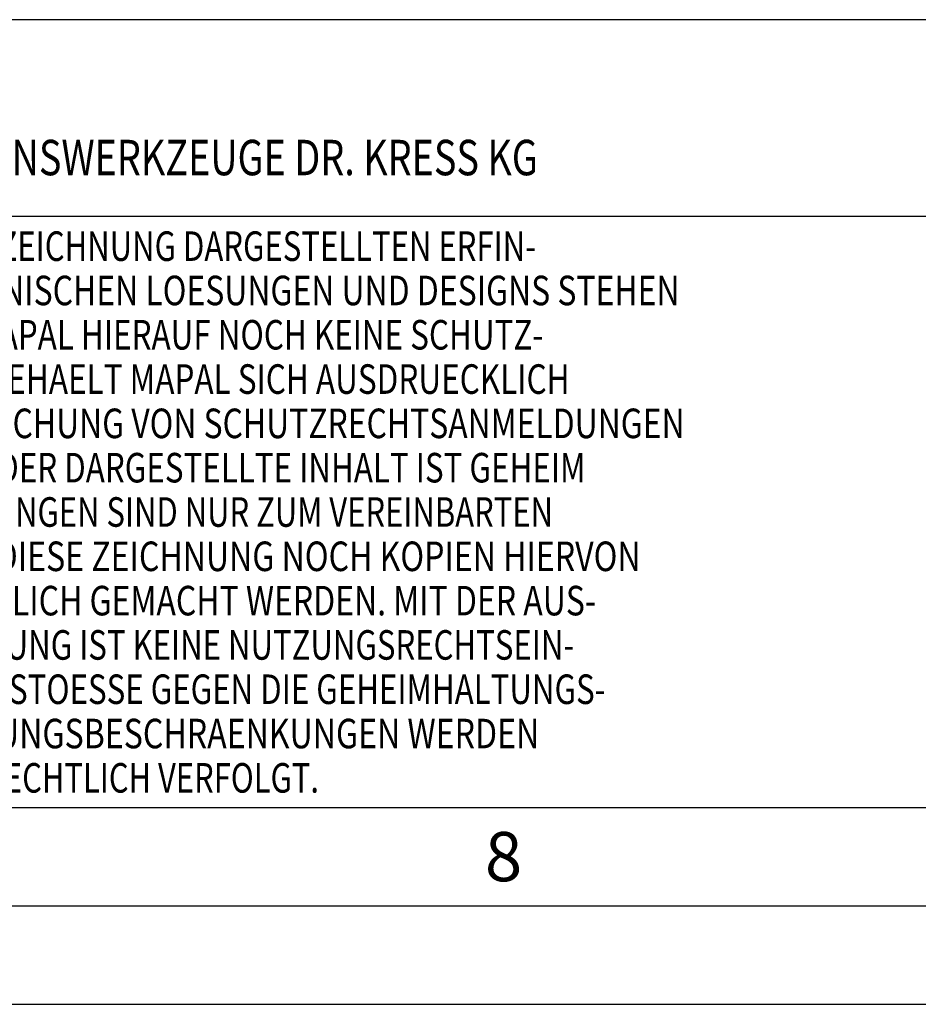
# Model space of a CAD drawing. Units: millimetres. Extents: x 0 to 594, y 0 to 420.
# Drawn here: x 347 to 393, y 0 to 50 of the extents above; entities that cross this region are included whole.
import ezdxf

# ---------------------------------------------------------------- set-up
doc = ezdxf.new("R2010")
doc.units = ezdxf.units.MM
doc.header["$LTSCALE"] = 32.67
doc.layers.add('608092997-000-00-ED1_FORMAT', color=7, linetype='CONTINUOUS')
doc.styles.get("Standard").update_dxf_attribs({"font": 'TXT.SHX', "width": 0.7})

# ---------------------------------------------------------------- blocks, each defined once
blk = doc.blocks.new('COPYRIGHT_BL2', base_point=(359, 30))
at = {"layer": '608092997-000-00-ED1_FORMAT', "color": 7, "linetype": 'CONTINUOUS'}
for p, q in [((394, 50), (324, 50)), ((324, 50), (324, 10)), ((394, 40), (324, 40))]:
    blk.add_line(p, q, dxfattribs=at)
at = {"layer": '608092997-000-00-ED1_FORMAT', "color": 3, "linetype": 'CONTINUOUS'}
blk.add_circle((338, 47), 1.5, dxfattribs=at)
blk.add_arc((338, 47), 0.915, 48.0077, 311.9923, dxfattribs=at)
at = {"layer": '608092997-000-00-ED1_FORMAT', "color": 2, "linetype": 'CONTINUOUS'}
for s, height, width, p in [('MAPAL', 2.5, 0.838095, (325, 45.75)), ('FABRIK FUER PRAEZISIONSWERKZEUGE DR. KRESS KG', 1.8, 0.781481, (325, 42.1)), ('ALLE RECHTE AN DEN IN DER ZEICHNUNG DARGESTELLTEN ERFIN-', 1.5, 0.771684, (324.5, 37.75)), ('DUNGEN, KNOW-HOW, TECHNISCHEN LOESUNGEN UND DESIGNS STEHEN', 1.5, 0.793103, (324.5, 35.5)), ('ALLEIN MAPAL ZU. SOWEIT MAPAL HIERAUF NOCH KEINE SCHUTZ-', 1.5, 0.780612, (324.5, 33.25)), ('RECHTE ANGEMELDET HAT, BEHAELT MAPAL SICH AUSDRUECKLICH', 1.5, 0.782684, (324.5, 31)), ('AUCH DAS RECHT ZUR EINREICHUNG VON SCHUTZRECHTSANMELDUNGEN', 1.5, 0.791872, (324.5, 28.75)), ('VOR. DIE ZEICHNUNG SOWIE DER DARGESTELLTE INHALT IST GEHEIM', 1.5, 0.77845, (324.5, 26.5)), ('ZU HALTEN. VERVIELFAELTIGUNGEN SIND NUR ZUM VEREINBARTEN', 1.5, 0.769558, (324.5, 24.25)), ('ZWECK GESTATTET. WEDER DIESE ZEICHNUNG NOCH KOPIEN HIERVON', 1.5, 0.796388, (324.5, 22)), ('DUERFEN DRITTEN ZUGAENGLICH GEMACHT WERDEN. MIT DER AUS-', 1.5, 0.794218, (324.5, 19.75)), ('HAENDIGUNG DIESER ZEICHNUNG IST KEINE NUTZUNGSRECHTSEIN-', 1.5, 0.773384, (324.5, 17.5)), ('RAEUMUNG VERBUNDEN. VERSTOESSE GEGEN DIE GEHEIMHALTUNGS-', 1.5, 0.775935, (324.5, 15.25)), ('VERPFLICHTUNG UND NUTZUNGSBESCHRAENKUNGEN WERDEN ', 1.5, 0.797376, (324.5, 13)), ('ZIVILRECHTLICH UND STRAFRECHTLICH VERFOLGT.', 1.5, 0.767996, (324.5, 10.75))]:
    blk.add_text(s, height=height, dxfattribs=dict(at, width=width)).set_placement(p)

msp = doc.modelspace()

# ---------------------------------------------------------------- linework, layer by layer
at = {"layer": '608092997-000-00-ED1_FORMAT', "color": 7, "linetype": 'CONTINUOUS'}
msp.add_line((10, 10), (584, 10), dxfattribs=at)
at = {"layer": '608092997-000-00-ED1_FORMAT', "color": 3, "linetype": 'CONTINUOUS'}
for p, q in [((5, 5), (589, 5)), ((0, 0), (594, 0))]:
    msp.add_line(p, q, dxfattribs=at)

# ---------------------------------------------------------------- block references
msp.add_blockref('COPYRIGHT_BL2', (359, 30), dxfattribs=at)

# ---------------------------------------------------------------- texts
at = {"layer": '608092997-000-00-ED1_FORMAT', "color": 2, "linetype": 'CONTINUOUS', "insert": (370.7798, 8.75), "char_height": 2.5, "width": 3.660714, "attachment_point": 1, "line_spacing_factor": 0.9}
msp.add_mtext('8', dxfattribs=at)

doc.saveas('drawing.dxf')
